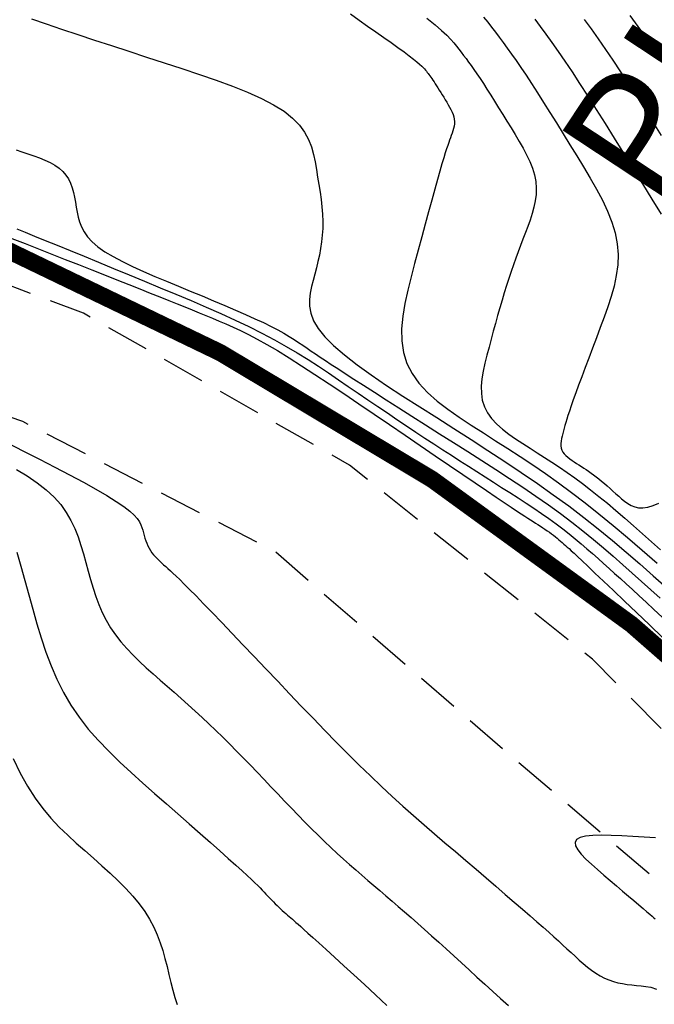
# Model space of a CAD drawing. Units: metres. Extents: x 184800 to 192335, y 8942600 to 8944000.
# Drawn here: x 187448 to 187466, y 8943058 to 8943087 of the extents above; entities that cross this region are included whole.
import ezdxf

# ---------------------------------------------------------------- set-up
doc = ezdxf.new("R2010")
doc.units = ezdxf.units.M
doc.linetypes.add('DASHED', pattern=[0.75, 0.5, -0.25])
for name, color, linetype in [('CNIVEL_M', 18, 'Continuous'), ('CNIVEL_S', 36, 'Continuous'), ('EJE_LINEA', 154, 'Continuous'), ('PIS', 7, 'Continuous'), ('TROCHA', 8, 'Continuous')]:
    doc.layers.add(name, color=color, linetype=linetype)

msp = doc.modelspace()

# ---------------------------------------------------------------- linework, layer by layer
at = {"layer": 'CNIVEL_M'}
for points in [[(187461.206, 8943087.102), (187461.325, 8943086.953), (187461.437, 8943086.807), (187461.548, 8943086.662), (187461.66, 8943086.514), (187461.775, 8943086.36), (187461.895, 8943086.198), (187462.02, 8943086.024), (187462.151, 8943085.837), (187462.292, 8943085.633), (187462.442, 8943085.409), (187462.602, 8943085.164), (187462.773, 8943084.899), (187462.951, 8943084.617), (187463.137, 8943084.322), (187463.328, 8943084.015), (187463.524, 8943083.7), (187463.722, 8943083.379), (187463.921, 8943083.056), (187464.12, 8943082.732), (187464.314, 8943082.408), (187464.499, 8943082.085), (187464.668, 8943081.763), (187464.818, 8943081.443), (187464.944, 8943081.124), (187465.04, 8943080.807), (187465.101, 8943080.493), (187465.125, 8943080.182), (187465.115, 8943079.873), (187465.075, 8943079.566), (187465.011, 8943079.26), (187464.927, 8943078.956), (187464.829, 8943078.654), (187464.72, 8943078.351), (187464.607, 8943078.05), (187464.493, 8943077.749), (187464.381, 8943077.451), (187464.271, 8943077.16), (187464.166, 8943076.881), (187464.067, 8943076.615), (187463.975, 8943076.367), (187463.892, 8943076.14), (187463.819, 8943075.938), (187463.758, 8943075.763), (187463.706, 8943075.613), (187463.664, 8943075.484), (187463.629, 8943075.373), (187463.599, 8943075.276), (187463.575, 8943075.189), (187463.553, 8943075.11), (187463.532, 8943075.034), (187463.512, 8943074.959), (187463.493, 8943074.884), (187463.477, 8943074.81), (187463.466, 8943074.738), (187463.459, 8943074.668), (187463.46, 8943074.6), (187463.469, 8943074.535), (187463.488, 8943074.474), (187463.518, 8943074.417), (187463.557, 8943074.363), (187463.604, 8943074.312), (187463.659, 8943074.263), (187463.719, 8943074.217), (187463.783, 8943074.172), (187463.85, 8943074.128), (187463.918, 8943074.084), (187463.986, 8943074.041), (187464.055, 8943073.997), (187464.125, 8943073.951), (187464.195, 8943073.905), (187464.266, 8943073.856), (187464.338, 8943073.805), (187464.412, 8943073.751), (187464.488, 8943073.693), (187464.566, 8943073.631), (187464.645, 8943073.566), (187464.726, 8943073.497), (187464.809, 8943073.427), (187464.892, 8943073.354), (187464.976, 8943073.279), (187465.061, 8943073.203), (187465.146, 8943073.127), (187465.231, 8943073.052), (187465.318, 8943072.98), (187465.409, 8943072.914), (187465.506, 8943072.859), (187465.611, 8943072.817), (187465.725, 8943072.793), (187465.851, 8943072.789), (187465.991, 8943072.808), (187466.145, 8943072.854), (187466.313, 8943072.923)], [(187447.595, 8943080.925), (187447.833, 8943080.828), (187448.107, 8943080.717), (187448.419, 8943080.59), (187448.767, 8943080.447), (187449.146, 8943080.292), (187449.55, 8943080.126), (187449.974, 8943079.951), (187450.414, 8943079.77), (187450.864, 8943079.585), (187451.319, 8943079.397), (187451.774, 8943079.21), (187452.227, 8943079.022), (187452.675, 8943078.834), (187453.114, 8943078.645), (187453.543, 8943078.456), (187453.959, 8943078.267), (187454.359, 8943078.076), (187454.74, 8943077.885), (187455.101, 8943077.693), (187455.444, 8943077.5), (187455.771, 8943077.307), (187456.084, 8943077.112), (187456.387, 8943076.918), (187456.682, 8943076.723), (187456.972, 8943076.527), (187457.259, 8943076.332), (187457.545, 8943076.137), (187457.831, 8943075.942), (187458.116, 8943075.748), (187458.398, 8943075.557), (187458.677, 8943075.368), (187458.954, 8943075.183), (187459.225, 8943075.001), (187459.492, 8943074.824), (187459.754, 8943074.652), (187460.011, 8943074.485), (187460.264, 8943074.322), (187460.513, 8943074.161), (187460.759, 8943074.004), (187461.003, 8943073.848), (187461.246, 8943073.694), (187461.489, 8943073.541), (187461.73, 8943073.387), (187461.971, 8943073.234), (187462.209, 8943073.081), (187462.443, 8943072.928), (187462.672, 8943072.777), (187462.895, 8943072.625), (187463.11, 8943072.475), (187463.316, 8943072.326), (187463.512, 8943072.179), (187463.699, 8943072.032), (187463.878, 8943071.886), (187464.051, 8943071.742), (187464.218, 8943071.597), (187464.382, 8943071.454), (187464.544, 8943071.31), (187464.704, 8943071.167), (187464.864, 8943071.023), (187465.026, 8943070.877), (187465.193, 8943070.727), (187465.367, 8943070.57), (187465.549, 8943070.404), (187465.742, 8943070.226), (187465.949, 8943070.035), (187466.171, 8943069.828), (187466.411, 8943069.604)], [(187447.488, 8943065.483), (187447.689, 8943065.053), (187447.9, 8943064.669), (187448.121, 8943064.325), (187448.35, 8943064.016), (187448.587, 8943063.736), (187448.829, 8943063.48), (187449.076, 8943063.241), (187449.325, 8943063.014), (187449.576, 8943062.793), (187449.826, 8943062.572), (187450.074, 8943062.352), (187450.315, 8943062.131), (187450.547, 8943061.91), (187450.767, 8943061.688), (187450.972, 8943061.465), (187451.158, 8943061.241), (187451.323, 8943061.016), (187451.464, 8943060.79), (187451.585, 8943060.562), (187451.686, 8943060.333), (187451.773, 8943060.104), (187451.847, 8943059.874), (187451.912, 8943059.643), (187451.971, 8943059.412), (187452.027, 8943059.18), (187452.083, 8943058.95), (187452.14, 8943058.724), (187452.2, 8943058.507), (187452.264, 8943058.304)]]:
    msp.add_lwpolyline(points, dxfattribs=at)
at = {"layer": 'CNIVEL_S'}
for points in [[(187448.014, 8943087.05), (187448.445, 8943086.904), (187448.898, 8943086.751), (187449.369, 8943086.595), (187449.855, 8943086.434), (187450.354, 8943086.271), (187450.861, 8943086.105), (187451.374, 8943085.938), (187451.891, 8943085.77), (187452.406, 8943085.602), (187452.915, 8943085.433), (187453.408, 8943085.262), (187453.879, 8943085.089), (187454.319, 8943084.912), (187454.723, 8943084.732), (187455.081, 8943084.546), (187455.387, 8943084.355), (187455.635, 8943084.157), (187455.832, 8943083.954), (187455.983, 8943083.746), (187456.096, 8943083.533), (187456.18, 8943083.317), (187456.241, 8943083.099), (187456.288, 8943082.879), (187456.327, 8943082.658), (187456.364, 8943082.438), (187456.4, 8943082.218), (187456.433, 8943081.999), (187456.462, 8943081.781), (187456.486, 8943081.566), (187456.503, 8943081.354), (187456.512, 8943081.146), (187456.511, 8943080.942), (187456.5, 8943080.742), (187456.479, 8943080.546), (187456.45, 8943080.354), (187456.415, 8943080.164), (187456.374, 8943079.977), (187456.329, 8943079.792), (187456.281, 8943079.608), (187456.232, 8943079.424), (187456.184, 8943079.241), (187456.144, 8943079.055), (187456.122, 8943078.865), (187456.126, 8943078.669), (187456.163, 8943078.464), (187456.244, 8943078.249), (187456.377, 8943078.021), (187456.569, 8943077.779), (187456.828, 8943077.521), (187457.146, 8943077.248), (187457.516, 8943076.962), (187457.929, 8943076.666), (187458.377, 8943076.362), (187458.85, 8943076.051), (187459.34, 8943075.737), (187459.839, 8943075.42), (187460.339, 8943075.103), (187460.837, 8943074.785), (187461.332, 8943074.466), (187461.821, 8943074.146), (187462.303, 8943073.825), (187462.776, 8943073.501), (187463.238, 8943073.174), (187463.688, 8943072.845), (187464.124, 8943072.512), (187464.547, 8943072.176), (187464.96, 8943071.837), (187465.363, 8943071.497), (187465.759, 8943071.154), (187466.15, 8943070.81), (187466.538, 8943070.465)], [(187457.323, 8943087.194), (187457.574, 8943087.017), (187457.822, 8943086.843), (187458.063, 8943086.674), (187458.293, 8943086.511), (187458.509, 8943086.358), (187458.707, 8943086.215), (187458.883, 8943086.087), (187459.035, 8943085.974), (187459.16, 8943085.878), (187459.26, 8943085.798), (187459.338, 8943085.732), (187459.399, 8943085.677), (187459.445, 8943085.63), (187459.481, 8943085.591), (187459.51, 8943085.556), (187459.535, 8943085.524), (187459.56, 8943085.492), (187459.585, 8943085.459), (187459.61, 8943085.425), (187459.637, 8943085.389), (187459.664, 8943085.35), (187459.693, 8943085.309), (187459.725, 8943085.263), (187459.758, 8943085.214), (187459.793, 8943085.159), (187459.831, 8943085.101), (187459.871, 8943085.038), (187459.912, 8943084.973), (187459.954, 8943084.905), (187459.998, 8943084.835), (187460.042, 8943084.764), (187460.086, 8943084.692), (187460.13, 8943084.62), (187460.173, 8943084.548), (187460.214, 8943084.477), (187460.252, 8943084.405), (187460.285, 8943084.334), (187460.313, 8943084.263), (187460.334, 8943084.193), (187460.348, 8943084.124), (187460.353, 8943084.054), (187460.351, 8943083.986), (187460.342, 8943083.918), (187460.328, 8943083.85), (187460.309, 8943083.783), (187460.287, 8943083.716), (187460.263, 8943083.649), (187460.238, 8943083.582), (187460.213, 8943083.514), (187460.186, 8943083.441), (187460.157, 8943083.358), (187460.123, 8943083.26), (187460.085, 8943083.141), (187460.041, 8943082.998), (187459.989, 8943082.823), (187459.929, 8943082.614), (187459.858, 8943082.365), (187459.779, 8943082.081), (187459.693, 8943081.766), (187459.6, 8943081.426), (187459.502, 8943081.066), (187459.401, 8943080.69), (187459.297, 8943080.305), (187459.191, 8943079.914), (187459.087, 8943079.523), (187458.99, 8943079.135), (187458.907, 8943078.751), (187458.846, 8943078.376), (187458.814, 8943078.011), (187458.818, 8943077.658), (187458.865, 8943077.321), (187458.963, 8943077.003), (187459.116, 8943076.704), (187459.32, 8943076.423), (187459.567, 8943076.158), (187459.85, 8943075.906), (187460.162, 8943075.664), (187460.495, 8943075.43), (187460.843, 8943075.201), (187461.199, 8943074.975), (187461.555, 8943074.748), (187461.913, 8943074.519), (187462.274, 8943074.285), (187462.638, 8943074.042), (187463.008, 8943073.789), (187463.385, 8943073.523), (187463.77, 8943073.241), (187464.164, 8943072.94), (187464.568, 8943072.619), (187464.982, 8943072.279), (187465.403, 8943071.924), (187465.831, 8943071.555), (187466.265, 8943071.175)], [(187459.549, 8943087.073), (187459.788, 8943086.878), (187459.979, 8943086.713), (187460.129, 8943086.574), (187460.246, 8943086.454), (187460.34, 8943086.349), (187460.417, 8943086.255), (187460.486, 8943086.166), (187460.554, 8943086.077), (187460.622, 8943085.986), (187460.693, 8943085.892), (187460.766, 8943085.793), (187460.842, 8943085.687), (187460.922, 8943085.573), (187461.008, 8943085.448), (187461.1, 8943085.311), (187461.198, 8943085.162), (187461.302, 8943085), (187461.411, 8943084.828), (187461.525, 8943084.647), (187461.641, 8943084.46), (187461.761, 8943084.267), (187461.882, 8943084.071), (187462.004, 8943083.874), (187462.125, 8943083.676), (187462.244, 8943083.478), (187462.356, 8943083.281), (187462.46, 8943083.084), (187462.552, 8943082.888), (187462.628, 8943082.694), (187462.687, 8943082.5), (187462.725, 8943082.308), (187462.739, 8943082.118), (187462.733, 8943081.929), (187462.709, 8943081.742), (187462.669, 8943081.555), (187462.618, 8943081.37), (187462.558, 8943081.185), (187462.492, 8943081), (187462.423, 8943080.816), (187462.353, 8943080.631), (187462.283, 8943080.446), (187462.214, 8943080.259), (187462.145, 8943080.07), (187462.076, 8943079.878), (187462.008, 8943079.682), (187461.941, 8943079.482), (187461.874, 8943079.276), (187461.808, 8943079.064), (187461.743, 8943078.847), (187461.678, 8943078.625), (187461.614, 8943078.399), (187461.551, 8943078.171), (187461.488, 8943077.94), (187461.425, 8943077.707), (187461.362, 8943077.474), (187461.3, 8943077.241), (187461.242, 8943077.009), (187461.192, 8943076.781), (187461.156, 8943076.557), (187461.137, 8943076.339), (187461.139, 8943076.129), (187461.167, 8943075.928), (187461.226, 8943075.738), (187461.317, 8943075.56), (187461.438, 8943075.393), (187461.586, 8943075.235), (187461.754, 8943075.085), (187461.94, 8943074.94), (187462.139, 8943074.801), (187462.346, 8943074.664), (187462.558, 8943074.529), (187462.771, 8943074.394), (187462.984, 8943074.258), (187463.199, 8943074.118), (187463.417, 8943073.974), (187463.637, 8943073.823), (187463.862, 8943073.664), (187464.091, 8943073.496), (187464.326, 8943073.317), (187464.567, 8943073.125), (187464.813, 8943072.923), (187465.065, 8943072.711), (187465.32, 8943072.491), (187465.579, 8943072.264), (187465.839, 8943072.033), (187466.102, 8943071.799), (187466.365, 8943071.563)], [(187462.698, 8943087.041), (187462.858, 8943086.828), (187463.024, 8943086.602), (187463.197, 8943086.361), (187463.38, 8943086.101), (187463.575, 8943085.818), (187463.783, 8943085.507), (187464.006, 8943085.167), (187464.242, 8943084.799), (187464.49, 8943084.409), (187464.748, 8943083.999), (187465.013, 8943083.573), (187465.285, 8943083.136), (187465.56, 8943082.691), (187465.836, 8943082.242), (187466.113, 8943081.793), (187466.385, 8943081.352)], [(187464.134, 8943087.037), (187464.339, 8943086.757), (187464.547, 8943086.466), (187464.759, 8943086.163), (187464.977, 8943085.844), (187465.201, 8943085.509), (187465.429, 8943085.159), (187465.662, 8943084.796), (187465.899, 8943084.422), (187466.138, 8943084.039), (187466.38, 8943083.65)], [(187466.395, 8943085.852), (187466.171, 8943086.182), (187465.944, 8943086.508), (187465.713, 8943086.832), (187465.48, 8943087.152)], [(187447.567, 8943083.229), (187447.741, 8943083.172), (187447.914, 8943083.116), (187448.085, 8943083.058), (187448.251, 8943082.997), (187448.409, 8943082.932), (187448.559, 8943082.862), (187448.697, 8943082.784), (187448.821, 8943082.699), (187448.929, 8943082.603), (187449.019, 8943082.497), (187449.093, 8943082.382), (187449.153, 8943082.258), (187449.201, 8943082.127), (187449.24, 8943081.99), (187449.272, 8943081.85), (187449.299, 8943081.706), (187449.324, 8943081.562), (187449.35, 8943081.417), (187449.38, 8943081.272), (187449.421, 8943081.127), (187449.477, 8943080.982), (187449.553, 8943080.837), (187449.654, 8943080.692), (187449.785, 8943080.548), (187449.952, 8943080.404), (187450.158, 8943080.26), (187450.399, 8943080.116), (187450.67, 8943079.972), (187450.966, 8943079.829), (187451.283, 8943079.685), (187451.614, 8943079.542), (187451.956, 8943079.399), (187452.303, 8943079.256), (187452.65, 8943079.113), (187452.994, 8943078.971), (187453.33, 8943078.83), (187453.656, 8943078.693), (187453.968, 8943078.559), (187454.262, 8943078.43), (187454.535, 8943078.307), (187454.783, 8943078.191), (187455.004, 8943078.081), (187455.2, 8943077.978), (187455.375, 8943077.881), (187455.533, 8943077.789), (187455.676, 8943077.7), (187455.809, 8943077.614), (187455.934, 8943077.53), (187456.057, 8943077.447), (187456.179, 8943077.364), (187456.306, 8943077.278), (187456.441, 8943077.186), (187456.591, 8943077.086), (187456.759, 8943076.975), (187456.949, 8943076.85), (187457.167, 8943076.708), (187457.417, 8943076.546), (187457.701, 8943076.363), (187458.018, 8943076.161), (187458.362, 8943075.941), (187458.728, 8943075.708), (187459.113, 8943075.464), (187459.511, 8943075.211), (187459.919, 8943074.952), (187460.331, 8943074.691), (187460.743, 8943074.43), (187461.154, 8943074.168), (187461.559, 8943073.907), (187461.959, 8943073.647), (187462.349, 8943073.388), (187462.729, 8943073.131), (187463.095, 8943072.875), (187463.446, 8943072.621), (187463.781, 8943072.369), (187464.099, 8943072.119), (187464.405, 8943071.871), (187464.7, 8943071.623), (187464.986, 8943071.378), (187465.265, 8943071.132), (187465.541, 8943070.888), (187465.813, 8943070.644), (187466.086, 8943070.4), (187466.357, 8943070.156)], [(187447.441, 8943080.649), (187447.829, 8943080.497), (187448.219, 8943080.344), (187448.611, 8943080.19), (187449.003, 8943080.036), (187449.391, 8943079.883), (187449.774, 8943079.733), (187450.147, 8943079.586), (187450.507, 8943079.443), (187450.853, 8943079.307), (187451.179, 8943079.177), (187451.484, 8943079.056), (187451.765, 8943078.943), (187452.024, 8943078.839), (187452.265, 8943078.742), (187452.49, 8943078.65), (187452.703, 8943078.563), (187452.906, 8943078.48), (187453.104, 8943078.399), (187453.298, 8943078.319), (187453.492, 8943078.238), (187453.69, 8943078.154), (187453.897, 8943078.063), (187454.115, 8943077.962), (187454.35, 8943077.846), (187454.605, 8943077.712), (187454.884, 8943077.556), (187455.191, 8943077.376), (187455.529, 8943077.169), (187455.896, 8943076.936), (187456.286, 8943076.682), (187456.697, 8943076.41), (187457.124, 8943076.124), (187457.563, 8943075.828), (187458.01, 8943075.524), (187458.461, 8943075.216), (187458.912, 8943074.909), (187459.357, 8943074.606), (187459.79, 8943074.311), (187460.205, 8943074.028), (187460.596, 8943073.762), (187460.958, 8943073.516), (187461.284, 8943073.295), (187461.568, 8943073.102), (187461.807, 8943072.941), (187462.004, 8943072.809), (187462.166, 8943072.702), (187462.297, 8943072.615), (187462.405, 8943072.544), (187462.496, 8943072.486), (187462.574, 8943072.436), (187462.646, 8943072.39), (187462.718, 8943072.345), (187462.788, 8943072.3), (187462.859, 8943072.254), (187462.928, 8943072.209), (187462.995, 8943072.165), (187463.061, 8943072.12), (187463.124, 8943072.076), (187463.185, 8943072.032), (187463.243, 8943071.989), (187463.298, 8943071.945), (187463.35, 8943071.902), (187463.401, 8943071.86), (187463.451, 8943071.817), (187463.499, 8943071.775), (187463.547, 8943071.733), (187463.594, 8943071.69), (187463.642, 8943071.647), (187463.696, 8943071.599), (187463.761, 8943071.539), (187463.843, 8943071.463), (187463.947, 8943071.366), (187464.08, 8943071.241), (187464.247, 8943071.084), (187464.453, 8943070.888), (187464.703, 8943070.651), (187464.993, 8943070.376), (187465.316, 8943070.068), (187465.668, 8943069.733), (187466.042, 8943069.376), (187466.433, 8943069.003)], [(187447.317, 8943074.682), (187447.788, 8943074.442), (187448.252, 8943074.205), (187448.702, 8943073.973), (187449.13, 8943073.748), (187449.531, 8943073.534), (187449.896, 8943073.332), (187450.219, 8943073.146), (187450.492, 8943072.977), (187450.712, 8943072.828), (187450.882, 8943072.696), (187451.01, 8943072.58), (187451.102, 8943072.477), (187451.167, 8943072.383), (187451.21, 8943072.298), (187451.239, 8943072.217), (187451.261, 8943072.139), (187451.282, 8943072.062), (187451.304, 8943071.984), (187451.327, 8943071.908), (187451.352, 8943071.832), (187451.38, 8943071.758), (187451.411, 8943071.686), (187451.446, 8943071.616), (187451.486, 8943071.548), (187451.53, 8943071.482), (187451.58, 8943071.42), (187451.633, 8943071.359), (187451.689, 8943071.3), (187451.749, 8943071.242), (187451.81, 8943071.186), (187451.872, 8943071.13), (187451.935, 8943071.074), (187451.999, 8943071.018), (187452.068, 8943070.957), (187452.145, 8943070.886), (187452.235, 8943070.801), (187452.343, 8943070.697), (187452.473, 8943070.568), (187452.63, 8943070.411), (187452.817, 8943070.221), (187453.038, 8943069.993), (187453.289, 8943069.733), (187453.567, 8943069.443), (187453.867, 8943069.129), (187454.185, 8943068.797), (187454.516, 8943068.45), (187454.855, 8943068.093), (187455.199, 8943067.731), (187455.544, 8943067.369), (187455.888, 8943067.009), (187456.23, 8943066.652), (187456.571, 8943066.299), (187456.909, 8943065.953), (187457.244, 8943065.616), (187457.575, 8943065.288), (187457.901, 8943064.971), (187458.223, 8943064.666), (187458.539, 8943064.373), (187458.852, 8943064.09), (187459.162, 8943063.815), (187459.469, 8943063.546), (187459.774, 8943063.282), (187460.078, 8943063.021), (187460.381, 8943062.762), (187460.684, 8943062.503), (187460.983, 8943062.247), (187461.277, 8943061.996), (187461.563, 8943061.751), (187461.836, 8943061.516), (187462.096, 8943061.293), (187462.338, 8943061.083), (187462.56, 8943060.89), (187462.76, 8943060.715), (187462.939, 8943060.557), (187463.102, 8943060.412), (187463.25, 8943060.279), (187463.386, 8943060.156), (187463.514, 8943060.039), (187463.636, 8943059.927), (187463.755, 8943059.818), (187463.874, 8943059.709), (187463.993, 8943059.601), (187464.113, 8943059.497), (187464.233, 8943059.397), (187464.355, 8943059.304), (187464.478, 8943059.217), (187464.603, 8943059.14), (187464.729, 8943059.074), (187464.858, 8943059.019), (187464.989, 8943058.975), (187465.121, 8943058.939), (187465.255, 8943058.912), (187465.39, 8943058.89), (187465.525, 8943058.873), (187465.662, 8943058.859), (187465.798, 8943058.847), (187465.936, 8943058.832), (187466.083, 8943058.805), (187466.248, 8943058.752)], [(187447.583, 8943073.912), (187447.894, 8943073.719), (187448.183, 8943073.521), (187448.445, 8943073.316), (187448.675, 8943073.105), (187448.87, 8943072.885), (187449.033, 8943072.657), (187449.17, 8943072.423), (187449.283, 8943072.184), (187449.379, 8943071.941), (187449.461, 8943071.694), (187449.533, 8943071.446), (187449.602, 8943071.196), (187449.67, 8943070.946), (187449.74, 8943070.698), (187449.814, 8943070.451), (187449.895, 8943070.208), (187449.984, 8943069.97), (187450.084, 8943069.737), (187450.196, 8943069.51), (187450.324, 8943069.292), (187450.468, 8943069.082), (187450.626, 8943068.879), (187450.798, 8943068.684), (187450.98, 8943068.494), (187451.17, 8943068.308), (187451.367, 8943068.126), (187451.569, 8943067.946), (187451.772, 8943067.767), (187451.976, 8943067.588), (187452.179, 8943067.409), (187452.383, 8943067.228), (187452.586, 8943067.046), (187452.789, 8943066.863), (187452.992, 8943066.677), (187453.194, 8943066.487), (187453.396, 8943066.295), (187453.598, 8943066.099), (187453.799, 8943065.899), (187454, 8943065.696), (187454.2, 8943065.491), (187454.401, 8943065.284), (187454.601, 8943065.076), (187454.8, 8943064.866), (187455, 8943064.656), (187455.2, 8943064.446), (187455.399, 8943064.237), (187455.598, 8943064.03), (187455.796, 8943063.826), (187455.992, 8943063.625), (187456.186, 8943063.43), (187456.378, 8943063.239), (187456.567, 8943063.056), (187456.753, 8943062.879), (187456.937, 8943062.709), (187457.118, 8943062.545), (187457.298, 8943062.385), (187457.476, 8943062.23), (187457.653, 8943062.077), (187457.829, 8943061.925), (187458.005, 8943061.775), (187458.18, 8943061.625), (187458.357, 8943061.474), (187458.535, 8943061.321), (187458.716, 8943061.165), (187458.9, 8943061.005), (187459.089, 8943060.841), (187459.282, 8943060.671), (187459.481, 8943060.494), (187459.686, 8943060.311), (187459.897, 8943060.12), (187460.114, 8943059.924), (187460.334, 8943059.724), (187460.557, 8943059.519), (187460.784, 8943059.312), (187461.011, 8943059.103), (187461.24, 8943058.893), (187461.469, 8943058.683), (187461.698, 8943058.476), (187461.929, 8943058.275)], [(187447.591, 8943071.498), (187447.711, 8943071.091), (187447.828, 8943070.674), (187447.942, 8943070.253), (187448.057, 8943069.831), (187448.175, 8943069.411), (187448.301, 8943068.995), (187448.437, 8943068.584), (187448.588, 8943068.181), (187448.756, 8943067.788), (187448.947, 8943067.405), (187449.162, 8943067.036), (187449.405, 8943066.681), (187449.673, 8943066.339), (187449.963, 8943066.009), (187450.27, 8943065.688), (187450.592, 8943065.374), (187450.925, 8943065.066), (187451.265, 8943064.762), (187451.608, 8943064.46), (187451.952, 8943064.158), (187452.291, 8943063.861), (187452.621, 8943063.571), (187452.937, 8943063.292), (187453.235, 8943063.029), (187453.511, 8943062.785), (187453.759, 8943062.564), (187453.976, 8943062.369), (187454.158, 8943062.204), (187454.309, 8943062.065), (187454.433, 8943061.95), (187454.533, 8943061.853), (187454.616, 8943061.772), (187454.686, 8943061.702), (187454.746, 8943061.64), (187454.802, 8943061.581), (187454.856, 8943061.523), (187454.911, 8943061.466), (187454.966, 8943061.409), (187455.02, 8943061.353), (187455.074, 8943061.298), (187455.128, 8943061.244), (187455.18, 8943061.191), (187455.232, 8943061.141), (187455.284, 8943061.092), (187455.334, 8943061.046), (187455.384, 8943061), (187455.434, 8943060.956), (187455.482, 8943060.914), (187455.531, 8943060.871), (187455.58, 8943060.83), (187455.628, 8943060.789), (187455.677, 8943060.747), (187455.731, 8943060.7), (187455.793, 8943060.646), (187455.87, 8943060.578), (187455.964, 8943060.494), (187456.081, 8943060.389), (187456.226, 8943060.258), (187456.402, 8943060.098), (187456.613, 8943059.906), (187456.855, 8943059.684), (187457.125, 8943059.436), (187457.418, 8943059.168), (187457.729, 8943058.883), (187458.053, 8943058.585), (187458.386, 8943058.278)], [(187466.22, 8943063.165), (187465.887, 8943063.187), (187465.555, 8943063.207), (187465.232, 8943063.224), (187464.924, 8943063.236), (187464.641, 8943063.239), (187464.39, 8943063.231), (187464.18, 8943063.21), (187464.019, 8943063.171), (187463.914, 8943063.112), (187463.872, 8943063.032), (187463.886, 8943062.933), (187463.95, 8943062.816), (187464.053, 8943062.686), (187464.189, 8943062.544), (187464.35, 8943062.394), (187464.527, 8943062.238), (187464.711, 8943062.079), (187464.897, 8943061.921), (187465.08, 8943061.764), (187465.258, 8943061.613), (187465.427, 8943061.468), (187465.585, 8943061.333), (187465.729, 8943061.21), (187465.856, 8943061.101), (187465.964, 8943061.008), (187466.051, 8943060.934), (187466.119, 8943060.876), (187466.169, 8943060.832), (187466.206, 8943060.8)]]:
    msp.add_lwpolyline(points, dxfattribs=at)
at = {"layer": 'EJE_LINEA', "const_width": 0.5}
msp.add_lwpolyline([(187475.894, 8943059.449, 0.135746), (187440.311, 8943082.967)], format="xyb", dxfattribs=at)
at = {"layer": 'TROCHA', "linetype": 'DASHED', "ltscale": 2.5, "flags": 128}
for points in [[(189951.088, 8943280.256), (189938.555, 8943273.659), (189928.354, 8943267.959), (189918.467, 8943263.184), (189913.221, 8943261.205), (189902.119, 8943259.473), (189891.293, 8943259.006), (189878.46, 8943259.013), (189866.712, 8943258.449), (189855.118, 8943258.91), (189843.834, 8943259.587), (189829.497, 8943258.625), (189813.61, 8943260.912), (189803.045, 8943263.293), (189781.488, 8943269.819), (189769.006, 8943272.064), (189756.047, 8943270.339), (189745.306, 8943269.084), (189734.505, 8943268.791), (189722.638, 8943269.348), (189711.395, 8943272.64), (189700.61, 8943276.593), (189689.53, 8943281.665), (189678.624, 8943286.99), (189668.763, 8943290.447), (189658.332, 8943292.127), (189645.215, 8943294.443), (189627.884, 8943298.083), (189613.858, 8943296.211), (189600.162, 8943294.95), (189585.561, 8943291.627), (189571.768, 8943287.507), (189561.228, 8943284.168), (189547.056, 8943282.128), (189534.762, 8943280.756), (189525.921, 8943279.134), (189512.612, 8943277.336), (189498.848, 8943278.547), (189484.072, 8943282.287), (189471.498, 8943286.958), (189463.051, 8943290.178), (189451.509, 8943294.434), (189439.443, 8943299.035), (189426.043, 8943303.01), (189414.723, 8943303.253), (189404.642, 8943301.48), (189391.89, 8943298.037), (189379.563, 8943296.417), (189367.046, 8943298.641), (189354.185, 8943300.749), (189341.024, 8943302.801), (189330.841, 8943304.555), (189318.831, 8943307.915), (189309.237, 8943312.134), (189301.541, 8943319.632), (189293.729, 8943328.585), (189286.689, 8943338.807), (189280.159, 8943349.027), (189273.676, 8943359.273), (189267.198, 8943368.865), (189260.872, 8943379.832), (189253.137, 8943390.516), (189245.571, 8943399.184), (189238.746, 8943410.498), (189229.001, 8943420.879), (189218.667, 8943427.927), (189209.223, 8943433.995), (189199.562, 8943440.129), (189190.744, 8943447.311), (189182.049, 8943453.698), (189173.632, 8943458.098), (189159.052, 8943460.679), (189148.478, 8943460.617), (189136.785, 8943461.371), (189132.36, 8943461.672), (189124.253, 8943464.201), (189114.054, 8943467.528), (189103.28, 8943471.238), (189092.559, 8943474.128), (189080.228, 8943475.751), (189069.081, 8943475.6), (189060.283, 8943477.011), (189048.357, 8943480.003), (189037.895, 8943482.549), (189029.048, 8943478.652), (189020.039, 8943475.671), (189010.964, 8943472.537), (189001.01, 8943470.42), (188995.433, 8943470.827), (188986.043, 8943471.102), (188976.729, 8943472.558), (188966.602, 8943475.679), (188956.443, 8943478.802), (188945.852, 8943482.645), (188939.446, 8943486.261), (188929.103, 8943495.343), (188919.582, 8943504.076), (188911.925, 8943511.189), (188902.963, 8943519.476), (188891.052, 8943529.935), (188879.931, 8943541.788), (188869.386, 8943549.459), (188854.521, 8943555.611), (188843.573, 8943557.624), (188836.731, 8943559.326), (188828.487, 8943561.198), (188821.282, 8943562.341), (188813.703, 8943563.663), (188804.593, 8943565.344), (188795.973, 8943566.529), (188787.259, 8943566.727), (188778.022, 8943565.895), (188769.576, 8943564.626), (188760.371, 8943562.78), (188752.862, 8943560.709), (188745.969, 8943556.947), (188738.592, 8943549.538), (188729.211, 8943541.797), (188719.63, 8943536.24), (188715.02, 8943534.281), (188712.923, 8943532.78), (188703.563, 8943526.886), (188696.698, 8943522.862), (188686.974, 8943519.178), (188674.307, 8943512.362), (188665.039, 8943507.941), (188657.447, 8943502.511), (188648.079, 8943495.343), (188634.961, 8943479.771), (188629.475, 8943473.726), (188619.752, 8943463.726), (188613.052, 8943456.7), (188607.16, 8943447.667), (188584.94, 8943409.653), (188580.075, 8943402.25), (188573.659, 8943393.295), (188566.812, 8943383.45), (188558.942, 8943373.685), (188551.195, 8943366.202), (188541.798, 8943360.871), (188531.29, 8943355.529), (188520.111, 8943348.791), (188507.729, 8943339.852), (188498.91, 8943333.665), (188486.769, 8943324.363), (188476.013, 8943315.579), (188464.547, 8943306.801), (188452.246, 8943297.807), (188441.288, 8943289.176), (188431.062, 8943276.235), (188423.567, 8943260.088), (188421.538, 8943248.074), (188420.627, 8943232.602), (188419.038, 8943220.274), (188410.753, 8943208.876), (188398.453, 8943198.552), (188387.18, 8943191.539), (188382.576, 8943183.549), (188381.936, 8943175.549), (188383.854, 8943172.127), (188388.739, 8943166.038), (188395.822, 8943160.208), (188398.765, 8943155.156), (188395.169, 8943147.91), (188383.119, 8943136.161), (188375.088, 8943128.651), (188369.044, 8943124.193), (188366.548, 8943117.482), (188365.084, 8943109.88), (188364.674, 8943101.27), (188364.97, 8943089.252), (188363.974, 8943075.999), (188360.519, 8943062.994), (188353.201, 8943053.836), (188342.236, 8943044.661), (188332.871, 8943036.751), (188325.135, 8943029.993), (188316.667, 8943022.11), (188308.581, 8943014.456), (188306.617, 8943012.669), (188297.371, 8943003.328), (188293.028, 8942996.791), (188289.279, 8942992.663), (188280.951, 8942983.024), (188271.824, 8942974.991), (188261.286, 8942967.904), (188260.051, 8942966.931), (188245.351, 8942958.301), (188241.633, 8942954.907), (188238.078, 8942951.505), (188231.099, 8942947.305), (188224.006, 8942946.371), (188216.781, 8942947.642), (188207.655, 8942948.926), (188198.42, 8942953.063), (188193.382, 8942955.8), (188183.508, 8942959.823), (188182.034, 8942960.458), (188167.142, 8942960.408), (188155.657, 8942956.708), (188140.018, 8942954.925), (188130.628, 8942954.915), (188116.461, 8942952.811), (188103.694, 8942947.764), (188092.583, 8942940.624), (188080.314, 8942933.432), (188070.213, 8942927.701), (188057.817, 8942920.78), (188042.319, 8942912.013), (188029.297, 8942903.307), (188015.013, 8942895.2), (188001.433, 8942888.601), (187975.592, 8942876.055), (187962.839, 8942869.002), (187946.136, 8942860.299), (187930.917, 8942854.252), (187920.326, 8942847.314), (187907.051, 8942832.876), (187897.074, 8942821.467), (187884.536, 8942807.858), (187869.545, 8942792.707), (187855.135, 8942781.812), (187844.668, 8942776.957), (187826.721, 8942774.257), (187807.425, 8942773.607), (187797.462, 8942773.133), (187786.301, 8942773.529), (187778.772, 8942774.388), (187766.413, 8942777.728), (187761.808, 8942778.717), (187750.996, 8942783.695), (187742.881, 8942788.136), (187735.943, 8942793.919), (187728.312, 8942800.82), (187720.102, 8942807.508), (187712.073, 8942815.205), (187702.932, 8942823.736), (187693.282, 8942830.026), (187683.281, 8942837.459), (187671.833, 8942842.402), (187661.275, 8942846.274), (187650.416, 8942853.105), (187640.285, 8942862.792), (187630.842, 8942875.402), (187627.681, 8942882.404), (187626.387, 8942890.344), (187628.738, 8942893.983), (187632.677, 8942897.126), (187633.465, 8942897.58), (187637.339, 8942901.587), (187639.448, 8942905.637), (187639.005, 8942911.386), (187633.7, 8942919.738), (187625.545, 8942924.47), (187617.989, 8942928.777), (187608.604, 8942933.672), (187595.573, 8942937.591), (187586.739, 8942942.721), (187578.15, 8942950.361), (187569.867, 8942959.419), (187562.011, 8942967.891), (187552.513, 8942977.404), (187541.766, 8942986.864), (187533.865, 8942993.727), (187528.144, 8942997.881), (187525.251, 8943000.145), (187519.571, 8943005.935), (187512.214, 8943015.105), (187503.935, 8943026.023), (187495.281, 8943035.914), (187489.903, 8943041.7), (187488.539, 8943042.771), (187482.374, 8943049.182), (187476.302, 8943055.248), (187470.82, 8943061.896), (187464.376, 8943068.376), (187457.298, 8943074.031), (187449.539, 8943078.463), (187441.343, 8943081.54), (187432.749, 8943084.282), (187424.111, 8943086.795), (187415.845, 8943089.591), (187407.514, 8943093.099), (187398.852, 8943096.688), (187391.078, 8943101.485), (187384.764, 8943106.988), (187380.475, 8943113.863), (187378.058, 8943122.099), (187376.875, 8943130.6), (187375.277, 8943139.188), (187373.506, 8943147.283), (187369.207, 8943154.141), (187363.091, 8943157.598), (187355.614, 8943157.508), (187350.236, 8943151.484), (187350.532, 8943144.053), (187359.695, 8943133.076), (187363.729, 8943127.161), (187363.004, 8943117.638), (187353.599, 8943115.996), (187344.693, 8943127.127), (187335.315, 8943135.523), (187328.645, 8943142.127), (187319.6, 8943152.054), (187309.377, 8943162.79), (187302.128, 8943170.799), (187295.755, 8943182.407), (187292.073, 8943190.333), (187287.088, 8943198.718), (187276.091, 8943209.871), (187266.753, 8943219.062), (187255.62, 8943230.243), (187247.173, 8943237.383), (187239.655, 8943243.846), (187234.772, 8943249.907), (187229.896, 8943256.549), (187225.516, 8943265.038), (187220.011, 8943275.799), (187215.753, 8943285.816), (187208.332, 8943300.935), (187199.601, 8943316.254), (187192.568, 8943325.786), (187189.591, 8943329.3), (187178.214, 8943340.404), (187171.185, 8943347.07), (187162.628, 8943356.278), (187153.351, 8943366.5), (187143.803, 8943376.293), (187134.701, 8943383.464), (187126.775, 8943387.726), (187120.888, 8943390.878), (187109.438, 8943396.357), (187101.189, 8943403.016), (187098.413, 8943405.002), (187093.617, 8943410.794), (187080.451, 8943430.235), (187072.198, 8943444.339), (187063.698, 8943459.501), (187057.13, 8943472.103), (187054.587, 8943476.767), (187045.342, 8943491.179), (187037.818, 8943500.52), (187034.073, 8943504.203), (187029.319, 8943508.703), (187021.625, 8943515), (187011.972, 8943524.923), (187010.347, 8943526.379)], [(189954.136, 8943275.54), (189948.429, 8943273.457), (189942.64, 8943270.256), (189938.243, 8943266.961), (189933.835, 8943264.588), (189929.047, 8943261.154), (189924.636, 8943259.014), (189917.759, 8943255.684), (189914.336, 8943255.314), (189903.299, 8943253.867), (189893.557, 8943252.917), (189891.193, 8943253.729), (189882.72, 8943253.054), (189879.016, 8943253.517), (189872.103, 8943253.06), (189866.637, 8943253.39), (189861.664, 8943252.489), (189855.821, 8943252.856), (189851.024, 8943251.809), (189841.909, 8943251.935), (189832.137, 8943251.77), (189832.137, 8943251.77), (189825.275, 8943254.628), (189819.532, 8943254.175), (189814.185, 8943256.585), (189801.447, 8943259.405), (189790.953, 8943262.577), (189779.351, 8943266.179), (189768.768, 8943268.002), (189756.722, 8943264.125), (189744.756, 8943262.704), (189734.574, 8943260.974), (189726.306, 8943260.354), (189718.358, 8943262.17), (189705.481, 8943265.082), (189694.11, 8943271.153), (189681.518, 8943278.541), (189673.681, 8943283.659), (189667.112, 8943286.956), (189656.308, 8943288.126), (189645.116, 8943289.835), (189642.175, 8943291.735), (189630.303, 8943294.512), (189616.055, 8943293.259), (189601.678, 8943291.644), (189587.373, 8943290.131), (189573.933, 8943285.119), (189560.418, 8943281.247), (189549.2, 8943279.063), (189535.341, 8943276.075), (189525.886, 8943274.31), (189513.419, 8943272.797), (189505.363, 8943271.914), (189494.067, 8943273.382), (189482.629, 8943275.296), (189471.601, 8943278.545), (189461.263, 8943283.06), (189449.763, 8943288.608), (189437.048, 8943293.84), (189424.3, 8943298.792), (189413.029, 8943298.944), (189403.692, 8943297.139), (189392.07, 8943292.895), (189379.087, 8943291.939), (189367.93, 8943295.342), (189356.4, 8943296.235), (189352.158, 8943296.785), (189341.635, 8943297.978), (189328.571, 8943300.351), (189318.305, 8943303.009), (189306.228, 8943308.318), (189302.842, 8943308.364), (189297.849, 8943310.641), (189295.233, 8943315.805), (189289.02, 8943323.4), (189287.996, 8943327.034), (189284.362, 8943331.935), (189282.113, 8943337.66), (189276.224, 8943347.876), (189269.932, 8943358.275), (189264.387, 8943368.097), (189258.252, 8943378.351), (189250.467, 8943388.527), (189242.962, 8943397.502), (189236.112, 8943409.014), (189226.098, 8943418.395), (189215.242, 8943425.201), (189205.617, 8943430.811), (189196.599, 8943437.282), (189186.779, 8943444.222), (189169.526, 8943452.221), (189159.206, 8943454.559), (189149.934, 8943456.171), (189137.706, 8943455.084), (189126.326, 8943457.123), (189121.164, 8943457.866), (189115.277, 8943459.692), (189109.87, 8943461.19), (189106.149, 8943462.834), (189099.449, 8943464.639), (189087.884, 8943468.914), (189078.658, 8943470.646), (189070.309, 8943469.981), (189060.077, 8943471.426), (189047.522, 8943473.016), (189035.37, 8943473.265), (189025.348, 8943470.525), (189013.731, 8943468.625), (189003.789, 8943467.095), (188994.084, 8943465.601), (188987.441, 8943466.698), (188977.421, 8943468.393), (188967.708, 8943470.371), (188957.367, 8943473.215), (188946.932, 8943476.77), (188937.894, 8943481.067), (188935.162, 8943481.992), (188925.534, 8943491.388), (188909.294, 8943506.672), (188898.599, 8943516.968), (188885.123, 8943529.345), (188872.715, 8943541.155), (188863.721, 8943545.608), (188852.932, 8943549.584), (188843.579, 8943554.305), (188834.862, 8943556.039), (188828.977, 8943557.362), (188820.136, 8943559.383), (188812.894, 8943560.669), (188809.373, 8943561.057), (188804.185, 8943562.298), (188799.546, 8943562.597), (188795.73, 8943563.403), (188790.543, 8943563.203), (188782.137, 8943562.868), (188778.488, 8943563.224), (188770.682, 8943561.704), (188763.261, 8943560.391), (188757.449, 8943557.962), (188748.603, 8943552.913), (188741.147, 8943547.412), (188733.914, 8943540.617), (188725.019, 8943535.754), (188717.278, 8943530.956), (188708.24, 8943524.707), (188699.032, 8943520.876), (188690.325, 8943516.463), (188682.299, 8943512.225), (188673.632, 8943508.236), (188672.322, 8943506.317), (188662.232, 8943500.283), (188651.938, 8943492.859), (188643.601, 8943484.778), (188636.151, 8943476.966), (188629.618, 8943470.124), (188622.062, 8943462.284), (188616.161, 8943455.042), (188610.304, 8943444.972), (188602.202, 8943430.874), (188600.76, 8943427.412), (188597.107, 8943422.348), (188591.638, 8943414.774), (188586.724, 8943406.625), (188581.66, 8943398.25), (188575.87, 8943390.328), (188570.343, 8943382.188), (188563.775, 8943375.188), (188561.326, 8943371.299), (188557.398, 8943367.792), (188553.492, 8943363.733), (188549.151, 8943361.38), (188542.636, 8943357.507), (188527.128, 8943348.632), (188517.866, 8943341.882), (188514.764, 8943339.44), (188509.781, 8943336.414), (188501.046, 8943329.712), (188491.872, 8943322.975), (188484.105, 8943316.625), (188474.059, 8943307.863), (188462.41, 8943299.063), (188453.619, 8943291.835), (188441.887, 8943283.452), (188433.087, 8943271.687), (188428.188, 8943261.278), (188426.881, 8943246.273), (188426.177, 8943233.47), (188424.301, 8943222.371), (188422.908, 8943216.545), (188420.486, 8943213.18), (188415.103, 8943205.446), (188407.703, 8943199.846), (188403.774, 8943196.699), (188399.607, 8943195.123), (188390.155, 8943188.005), (188387.27, 8943183.558), (188387.534, 8943174.312), (188390.403, 8943168.934), (188398.06, 8943162.585), (188404.222, 8943157.888), (188405.604, 8943154.836), (188405.468, 8943152.948), (188403.05, 8943148.695), (188396.892, 8943142.541), (188386.155, 8943132.917), (188378.892, 8943126.764), (188372.081, 8943120.821), (188368.38, 8943115.691), (188367.421, 8943106.459), (188367.774, 8943100.486), (188368.144, 8943091.197), (188368.072, 8943082.411), (188367.779, 8943073.492), (188366.245, 8943065.272), (188365.646, 8943061.948), (188364.042, 8943056.632), (188360.156, 8943050.911), (188358.085, 8943049.226), (188350.62, 8943043.1), (188349.854, 8943042.005), (188343.281, 8943037.624), (188339.12, 8943034.794), (188335.337, 8943031.651), (188329.447, 8943026.326), (188326.282, 8943023.375), (188320.627, 8943018.433), (188316.183, 8943015.383), (188311.877, 8943010.583), (188307.762, 8943007.587), (188299.6, 8942999.131), (188291.503, 8942988.742), (188283.009, 8942980.143), (188276.153, 8942975.217), (188274.232, 8942972.772), (188263.35, 8942964.28), (188251.583, 8942958.011), (188245.433, 8942953.601), (188241.299, 8942949.572), (188232.629, 8942944.132), (188221.538, 8942941.714), (188209.818, 8942944.351), (188196.654, 8942950.173), (188191.706, 8942952.936), (188181.93, 8942956.265), (188165.034, 8942955.693), (188157.156, 8942953.498), (188144.699, 8942951.649), (188136.565, 8942951.683), (188127.667, 8942951.64), (188118.525, 8942949.338), (188106.973, 8942944.038), (188096.201, 8942936.828), (188086.31, 8942930.811), (188077.23, 8942926.372), (188070.344, 8942923.196), (188062.213, 8942919.096), (188052.115, 8942913.245), (188034.009, 8942902.292), (188021.641, 8942894.021), (188013.239, 8942890.575), (188008.24, 8942886.934), (187988.833, 8942877.935), (187978.008, 8942871.503), (187965.825, 8942864.722), (187957.608, 8942860.365), (187949.444, 8942856.805), (187940.153, 8942854.321), (187934.449, 8942851.829), (187930.936, 8942851.277), (187923.064, 8942844.638), (187912.201, 8942832.739), (187904.184, 8942823.578), (187897.713, 8942817.48), (187892.291, 8942810.539), (187885.659, 8942802.998), (187882.736, 8942799.314), (187878.977, 8942796.687), (187874.764, 8942790.266), (187873.218, 8942789.082), (187865.426, 8942783.361), (187864.007, 8942782.181), (187858.676, 8942778.387), (187850.334, 8942774.616), (187848.667, 8942773.781), (187839.565, 8942772.497), (187834.165, 8942770.97), (187830.207, 8942771.827), (187826.081, 8942771.157), (187820.075, 8942771.678), (187809.997, 8942769.532), (187795.311, 8942766.215), (187785.662, 8942768.707), (187774.563, 8942770.875), (187766.291, 8942772.423), (187760.857, 8942774.883), (187750.096, 8942780.098), (187741.519, 8942784.287), (187733.526, 8942789.778), (187726.012, 8942795.839), (187717.649, 8942803.025), (187709.878, 8942811.642), (187700.438, 8942819.677), (187691.937, 8942826.315), (187680.924, 8942833.93), (187667.344, 8942839.587), (187654.36, 8942842.564), (187645.011, 8942848.091), (187634.202, 8942860.698), (187627.308, 8942869.507), (187620.699, 8942875.252), (187617.213, 8942880.356), (187616.96, 8942891.146), (187620.122, 8942895.768), (187626.193, 8942897.541), (187629.732, 8942900.095), (187631.56, 8942903.402), (187631.743, 8942906.661), (187630.949, 8942910.358), (187629.166, 8942917.198), (187624.03, 8942921.253), (187618.828, 8942924.641), (187610.625, 8942927.946), (187601.832, 8942931.005), (187594.267, 8942933.575), (187589.153, 8942933.429), (187581.485, 8942941.336), (187574.616, 8942947.719), (187566.546, 8942956.516), (187559.161, 8942966.365), (187546.341, 8942977.743), (187537.256, 8942983.205), (187528.148, 8942990.295), (187521.878, 8942995.86), (187515.017, 8943003.632), (187508.232, 8943012.725), (187501.565, 8943023.095), (187491.132, 8943034.674), (187485.53, 8943040.389), (187478.764, 8943046.377), (187473.44, 8943053.677), (187468.464, 8943060.046), (187461.921, 8943065.62), (187455.118, 8943071.512), (187447.768, 8943075.305), (187439.901, 8943078.024), (187431.717, 8943080.088), (187423.156, 8943082.927), (187414.247, 8943085.471), (187405.432, 8943088.522), (187396.517, 8943092.188), (187387.933, 8943096.535), (187381.227, 8943103.899), (187377.127, 8943112.783), (187374.886, 8943121.79), (187373.593, 8943130.669), (187372.199, 8943138.909), (187368.641, 8943144.95), (187364.928, 8943150.012), (187361.361, 8943152.43), (187357.629, 8943152.249), (187355.407, 8943148.807), (187357.019, 8943143.827), (187359.27, 8943139.89), (187362.945, 8943135.752), (187367.041, 8943131.001), (187369.807, 8943123.776), (187368.284, 8943115.268), (187360.395, 8943111.536), (187351.068, 8943113.209), (187344.108, 8943120.178), (187337.352, 8943128.154), (187329.976, 8943135.786), (187323.088, 8943143.877), (187315.818, 8943151.425), (187308.992, 8943158.995), (187301.592, 8943166.031), (187295.546, 8943173.948), (187291.947, 8943183.13), (187288.293, 8943190.81), (187283.665, 8943196.882), (187258.928, 8943222.381), (187252.572, 8943228.629), (187245.608, 8943234.277), (187238.711, 8943240.261), (187232.028, 8943247.496), (187226.626, 8943255.553), (187222.842, 8943263.032), (187217.598, 8943272.688), (187213.124, 8943281.771), (187209.008, 8943290.381), (187204.168, 8943297.953), (187197.555, 8943312.266), (187191.141, 8943322.568), (187187.465, 8943326.101), (187178.73, 8943334.365), (187171.645, 8943340.879), (187169.893, 8943342.269), (187165.052, 8943346.95), (187159.604, 8943351.1), (187158.926, 8943353.142), (187152.309, 8943359.928), (187149.888, 8943361.014), (187146.204, 8943366.956), (187141.719, 8943371.213), (187140.835, 8943373.867), (187136.321, 8943378.637), (187134.463, 8943380.264), (187133.135, 8943380.722), (187126.338, 8943384.44), (187120.734, 8943387.558), (187118.607, 8943388.391), (187109.707, 8943389.822), (187100.639, 8943395.089), (187094.657, 8943400.409), (187093.329, 8943401.979), (187088.984, 8943408.064), (187084.205, 8943415.95), (187079.158, 8943424.939), (187065.942, 8943440.461), (187058.284, 8943458.324), (187053.668, 8943467.276), (187049.262, 8943475.875), (187040.778, 8943490.139), (187035.451, 8943496.869), (187027.121, 8943503.75), (187025.323, 8943505.314), (187017.598, 8943512.645), (187016.711, 8943513.18), (187010.56, 8943519.756), (187007.213, 8943523.048), (187005.919, 8943524.411)]]:
    msp.add_lwpolyline(points, dxfattribs=at)

# ---------------------------------------------------------------- texts
at = {"layer": 'PIS'}
msp.add_text('PI-40', height=3.75, rotation=56.5389, dxfattribs=at).set_placement((187466.355, 8943081.297))

doc.saveas('drawing.dxf')
